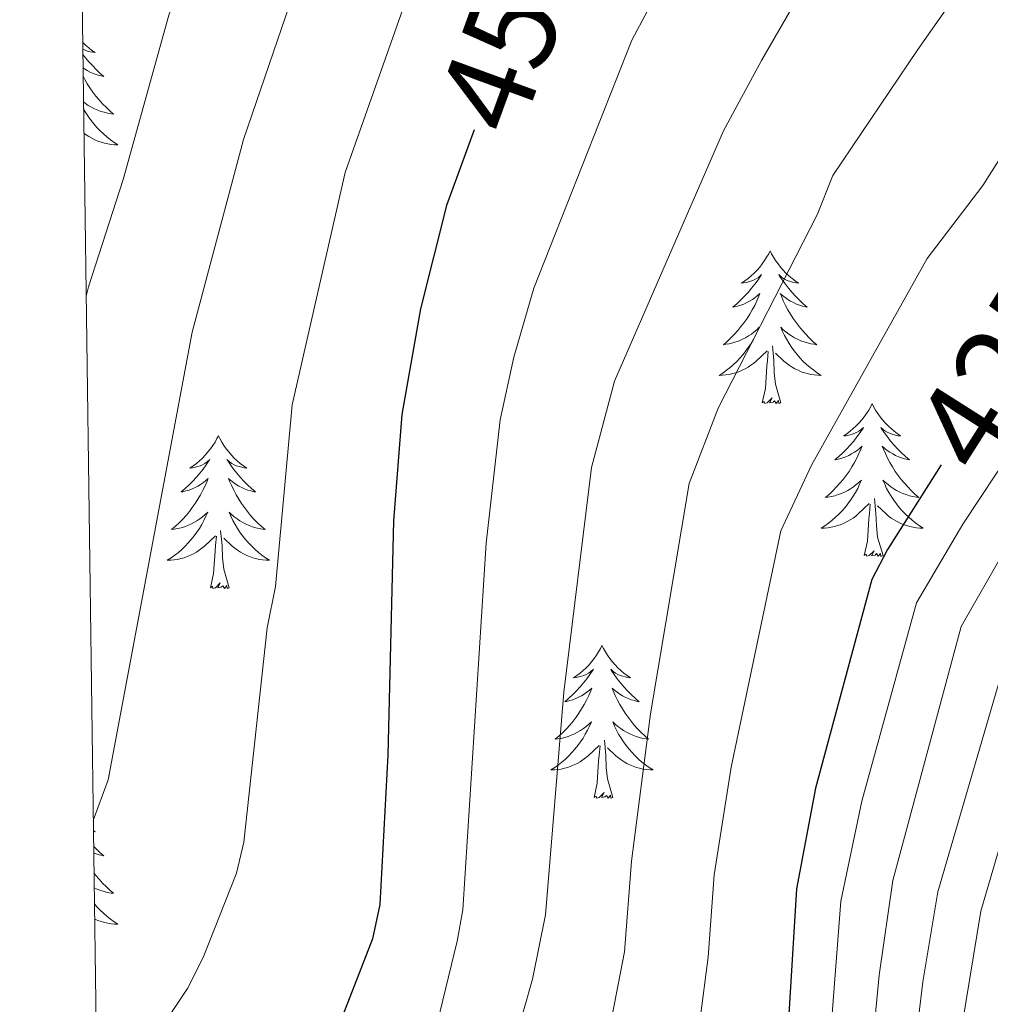
# Model space of a CAD drawing. Units: metres. Extents: x 592117 to 596613, y 4786499 to 4789531.
# Drawn here: x 593036 to 593112, y 4787199 to 4787276 of the extents above; entities that cross this region are included whole.
import ezdxf
from ezdxf.enums import TextEntityAlignment as Align

# ---------------------------------------------------------------- set-up
doc = ezdxf.new("R2010")
doc.units = ezdxf.units.M
doc.header["$MEASUREMENT"] = 0
for name, color, linetype, lineweight in [('Nivel 36', 7, 'Continuous', 0), ('Nivel 4', 7, 'Continuous', 0), ('Nivel 41', 7, 'Continuous', 0), ('Nivel 5', 7, 'Continuous', 0), ('Nivel 61', 7, 'Continuous', 0), ('Nivel 63', 7, 'Continuous', 0)]:
    doc.layers.add(name, color=color, linetype=linetype, lineweight=lineweight)
doc.styles.add('Style-Helvetica-Narrow-Oblique', font='txt')

msp = doc.modelspace()

# ---------------------------------------------------------------- linework, layer by layer
at = {"layer": 'Nivel 36', "color": 92, "linetype": 'Continuous', "lineweight": 0, "flags": 128}
for points in [[(593040.74, 4787273.87), (593040.75, 4787273.86), (593040.98, 4787273.65), (593041.22, 4787273.45), (593041.47, 4787273.25), (593041.73, 4787273.08), (593041.53, 4787273.1), (593041.33, 4787273.14), (593041.13, 4787273.19), (593040.94, 4787273.26), (593040.75, 4787273.35)], [(593040.76, 4787272.93), (593040.96, 4787272.68), (593041.23, 4787272.36), (593041.51, 4787272.06), (593041.8, 4787271.76), (593042.1, 4787271.48), (593042.41, 4787271.21), (593042.29, 4787271.23), (593042.04, 4787271.29), (593041.8, 4787271.36), (593041.57, 4787271.45), (593041.33, 4787271.55), (593041.11, 4787271.67), (593040.9, 4787271.8), (593040.77, 4787271.89)], [(593040.78, 4787271.23), (593040.91, 4787270.99), (593041.11, 4787270.65), (593041.32, 4787270.32), (593041.54, 4787270), (593041.78, 4787269.69), (593042.03, 4787269.38), (593042.3, 4787269.09), (593042.57, 4787268.81), (593042.86, 4787268.54), (593043.16, 4787268.28), (593042.96, 4787268.31), (593042.69, 4787268.35), (593042.43, 4787268.42), (593042.17, 4787268.49), (593041.92, 4787268.59), (593041.67, 4787268.7), (593041.43, 4787268.82), (593041.19, 4787268.96), (593040.97, 4787269.11), (593040.81, 4787269.23)], [(593040.81, 4787268.68), (593040.82, 4787268.67), (593041, 4787268.37), (593041.2, 4787268.07), (593041.41, 4787267.78), (593041.63, 4787267.51), (593041.86, 4787267.24), (593042.11, 4787266.98), (593042.37, 4787266.73), (593042.64, 4787266.5), (593042.92, 4787266.28), (593043.21, 4787266.07), (593043.49, 4787265.88), (593043.23, 4787265.89), (593042.97, 4787265.91), (593042.71, 4787265.95), (593042.45, 4787266.01), (593042.19, 4787266.08), (593041.94, 4787266.17), (593041.7, 4787266.27), (593041.46, 4787266.39), (593041.23, 4787266.52), (593041.01, 4787266.67), (593040.84, 4787266.79)], [(593094.36, 4787257.61), (593094.25, 4787257.39), (593094.09, 4787257.11), (593093.93, 4787256.85), (593093.74, 4787256.59), (593093.55, 4787256.34), (593093.34, 4787256.11), (593093.12, 4787255.88), (593092.89, 4787255.66), (593092.65, 4787255.46), (593092.4, 4787255.27), (593092.14, 4787255.09), (593092.34, 4787255.11), (593092.55, 4787255.15), (593092.74, 4787255.21), (593092.94, 4787255.28), (593093.13, 4787255.36), (593093.31, 4787255.46), (593093.48, 4787255.57), (593093.69, 4787255.76), (593093.65, 4787255.7), (593093.42, 4787255.35), (593093.17, 4787255.02), (593092.92, 4787254.69), (593092.65, 4787254.37), (593092.37, 4787254.07), (593092.08, 4787253.78), (593091.77, 4787253.49), (593091.46, 4787253.22), (593091.59, 4787253.25), (593091.83, 4787253.3), (593092.07, 4787253.38), (593092.31, 4787253.46), (593092.54, 4787253.57), (593092.76, 4787253.69), (593092.98, 4787253.82), (593093.19, 4787253.96), (593093.38, 4787254.12), (593093.57, 4787254.29), (593093.48, 4787254.07), (593093.33, 4787253.71), (593093.16, 4787253.35), (593092.97, 4787253), (593092.77, 4787252.66), (593092.56, 4787252.33), (593092.33, 4787252.01), (593092.09, 4787251.7), (593091.84, 4787251.4), (593091.58, 4787251.1), (593091.3, 4787250.82), (593091.02, 4787250.55), (593090.72, 4787250.29), (593090.91, 4787250.32), (593091.18, 4787250.37), (593091.45, 4787250.43), (593091.7, 4787250.51), (593091.96, 4787250.6), (593092.21, 4787250.71), (593092.45, 4787250.83), (593092.68, 4787250.97), (593092.91, 4787251.12), (593093.12, 4787251.29), (593093.33, 4787251.46), (593093.52, 4787251.65), (593093.38, 4787251.32)], [(593094.36, 4787257.61), (593094.47, 4787257.39), (593094.63, 4787257.11), (593094.79, 4787256.85), (593094.98, 4787256.59), (593095.17, 4787256.34), (593095.38, 4787256.11), (593095.6, 4787255.88), (593095.83, 4787255.66), (593096.07, 4787255.46), (593096.32, 4787255.27), (593096.58, 4787255.09), (593096.38, 4787255.11), (593096.17, 4787255.15), (593095.98, 4787255.21), (593095.78, 4787255.28), (593095.59, 4787255.36), (593095.41, 4787255.46), (593095.24, 4787255.57), (593095.03, 4787255.76), (593095.07, 4787255.7), (593095.3, 4787255.35), (593095.55, 4787255.02), (593095.8, 4787254.69), (593096.07, 4787254.37), (593096.35, 4787254.07), (593096.64, 4787253.78), (593096.95, 4787253.49), (593097.26, 4787253.22), (593097.13, 4787253.25), (593096.89, 4787253.3), (593096.65, 4787253.38), (593096.41, 4787253.46), (593096.18, 4787253.57), (593095.96, 4787253.69), (593095.74, 4787253.82), (593095.53, 4787253.96), (593095.34, 4787254.12), (593095.15, 4787254.29), (593095.24, 4787254.07), (593095.39, 4787253.71), (593095.56, 4787253.35), (593095.75, 4787253), (593095.95, 4787252.66), (593096.16, 4787252.33), (593096.39, 4787252.01), (593096.63, 4787251.7), (593096.88, 4787251.4), (593097.14, 4787251.1), (593097.42, 4787250.82), (593097.7, 4787250.55), (593098, 4787250.29), (593097.81, 4787250.32), (593097.54, 4787250.37), (593097.27, 4787250.43), (593097.02, 4787250.51), (593096.76, 4787250.6), (593096.51, 4787250.71), (593096.27, 4787250.83), (593096.04, 4787250.97), (593095.81, 4787251.12), (593095.6, 4787251.29), (593095.39, 4787251.46), (593095.2, 4787251.65), (593095.34, 4787251.32)], [(593093.38, 4787251.32), (593093.23, 4787251), (593093.06, 4787250.69), (593092.88, 4787250.38), (593092.68, 4787250.09), (593092.47, 4787249.8), (593092.25, 4787249.52), (593092.01, 4787249.25), (593091.77, 4787248.99), (593091.51, 4787248.75), (593091.24, 4787248.51), (593090.96, 4787248.29), (593090.67, 4787248.08), (593090.38, 4787247.89), (593090.65, 4787247.9), (593090.91, 4787247.93), (593091.17, 4787247.97), (593091.43, 4787248.03), (593091.68, 4787248.1), (593091.93, 4787248.18), (593092.18, 4787248.29), (593092.42, 4787248.4), (593092.65, 4787248.53), (593092.87, 4787248.68), (593093.08, 4787248.84), (593093.28, 4787249.01), (593094.13, 4787249.81)], [(593095.34, 4787251.32), (593095.49, 4787251), (593095.66, 4787250.69), (593095.84, 4787250.38), (593096.04, 4787250.09), (593096.25, 4787249.8), (593096.47, 4787249.52), (593096.71, 4787249.25), (593096.95, 4787248.99), (593097.21, 4787248.75), (593097.48, 4787248.51), (593097.76, 4787248.29), (593098.05, 4787248.08), (593098.34, 4787247.89), (593098.07, 4787247.9), (593097.81, 4787247.93), (593097.55, 4787247.97), (593097.29, 4787248.03), (593097.04, 4787248.1), (593096.79, 4787248.18), (593096.54, 4787248.29), (593096.3, 4787248.4), (593096.07, 4787248.53), (593095.85, 4787248.68), (593095.64, 4787248.84), (593095.44, 4787249.01), (593094.78, 4787249.63)], [(593095.21, 4787245.76), (593094.78, 4787247.2), (593094.69, 4787248.1), (593094.65, 4787249.05), (593094.54, 4787250.21)], [(593093.74, 4787245.76), (593093.99, 4787246.87), (593094.1, 4787248.62), (593094.15, 4787249.05), (593094.21, 4787249.77)], [(593095.21, 4787245.76), (593095.04, 4787245.69), (593095.02, 4787245.93), (593094.83, 4787245.71), (593094.71, 4787245.91), (593094.59, 4787245.8), (593094.32, 4787245.75), (593094.51, 4787246.14), (593094.13, 4787245.76), (593093.94, 4787245.71), (593093.9, 4787245.87), (593093.74, 4787245.76)], [(593102.32, 4787245.69), (593102.21, 4787245.47), (593102.05, 4787245.19), (593101.89, 4787244.93), (593101.7, 4787244.67), (593101.51, 4787244.42), (593101.3, 4787244.19), (593101.08, 4787243.96), (593100.85, 4787243.74), (593100.61, 4787243.54), (593100.36, 4787243.35), (593100.1, 4787243.17), (593100.3, 4787243.19), (593100.51, 4787243.23), (593100.7, 4787243.29), (593100.9, 4787243.36), (593101.09, 4787243.44), (593101.27, 4787243.54), (593101.44, 4787243.65), (593101.65, 4787243.84), (593101.61, 4787243.78), (593101.38, 4787243.43), (593101.13, 4787243.1), (593100.88, 4787242.77), (593100.61, 4787242.46), (593100.33, 4787242.15), (593100.04, 4787241.86), (593099.73, 4787241.57), (593099.42, 4787241.3), (593099.55, 4787241.33), (593099.79, 4787241.38), (593100.03, 4787241.46), (593100.27, 4787241.55), (593100.5, 4787241.65), (593100.72, 4787241.77), (593100.94, 4787241.9), (593101.15, 4787242.04), (593101.34, 4787242.2), (593101.53, 4787242.37), (593101.44, 4787242.15), (593101.29, 4787241.79), (593101.12, 4787241.43), (593100.93, 4787241.09), (593100.73, 4787240.75), (593100.52, 4787240.41), (593100.29, 4787240.09), (593100.05, 4787239.78), (593099.8, 4787239.48), (593099.54, 4787239.19), (593099.26, 4787238.9), (593098.98, 4787238.63), (593098.68, 4787238.38), (593098.87, 4787238.4), (593099.14, 4787238.45), (593099.41, 4787238.51), (593099.66, 4787238.59), (593099.92, 4787238.68), (593100.17, 4787238.79), (593100.41, 4787238.91), (593100.64, 4787239.05), (593100.87, 4787239.2), (593101.08, 4787239.37), (593101.29, 4787239.54), (593101.48, 4787239.73), (593101.34, 4787239.4)], [(593102.32, 4787245.69), (593102.43, 4787245.47), (593102.59, 4787245.19), (593102.75, 4787244.93), (593102.94, 4787244.67), (593103.13, 4787244.42), (593103.34, 4787244.19), (593103.56, 4787243.96), (593103.79, 4787243.74), (593104.03, 4787243.54), (593104.28, 4787243.35), (593104.54, 4787243.17), (593104.34, 4787243.19), (593104.13, 4787243.23), (593103.94, 4787243.29), (593103.74, 4787243.36), (593103.55, 4787243.44), (593103.37, 4787243.54), (593103.2, 4787243.65), (593102.99, 4787243.84), (593103.03, 4787243.78), (593103.26, 4787243.43), (593103.51, 4787243.1), (593103.76, 4787242.77), (593104.03, 4787242.46), (593104.31, 4787242.15), (593104.6, 4787241.86), (593104.91, 4787241.57), (593105.22, 4787241.3), (593105.09, 4787241.33), (593104.85, 4787241.38), (593104.61, 4787241.46), (593104.37, 4787241.55), (593104.14, 4787241.65), (593103.92, 4787241.77), (593103.7, 4787241.9), (593103.49, 4787242.04), (593103.3, 4787242.2), (593103.11, 4787242.37), (593103.2, 4787242.15), (593103.35, 4787241.79), (593103.52, 4787241.43), (593103.71, 4787241.09), (593103.91, 4787240.75), (593104.12, 4787240.41), (593104.35, 4787240.09), (593104.59, 4787239.78), (593104.84, 4787239.48), (593105.1, 4787239.19), (593105.38, 4787238.9), (593105.66, 4787238.63), (593105.96, 4787238.38), (593105.77, 4787238.4), (593105.5, 4787238.45), (593105.23, 4787238.51), (593104.98, 4787238.59), (593104.72, 4787238.68), (593104.47, 4787238.79), (593104.23, 4787238.91), (593104, 4787239.05), (593103.77, 4787239.2), (593103.56, 4787239.37), (593103.35, 4787239.54), (593103.16, 4787239.73), (593103.3, 4787239.4)], [(593051.33, 4787243.18), (593051.22, 4787242.96), (593051.07, 4787242.69), (593050.9, 4787242.42), (593050.72, 4787242.17), (593050.52, 4787241.92), (593050.31, 4787241.68), (593050.1, 4787241.45), (593049.87, 4787241.24), (593049.63, 4787241.03), (593049.37, 4787240.84), (593049.11, 4787240.67), (593049.31, 4787240.69), (593049.52, 4787240.73), (593049.72, 4787240.78), (593049.91, 4787240.85), (593050.1, 4787240.93), (593050.28, 4787241.03), (593050.45, 4787241.15), (593050.66, 4787241.34), (593050.62, 4787241.27), (593050.39, 4787240.93), (593050.15, 4787240.59), (593049.89, 4787240.27), (593049.62, 4787239.95), (593049.34, 4787239.64), (593049.05, 4787239.35), (593048.75, 4787239.07), (593048.43, 4787238.8), (593048.56, 4787238.82), (593048.8, 4787238.88), (593049.05, 4787238.95), (593049.28, 4787239.04), (593049.51, 4787239.14), (593049.74, 4787239.26), (593049.95, 4787239.39), (593050.16, 4787239.53), (593050.36, 4787239.69), (593050.54, 4787239.86), (593050.45, 4787239.64), (593050.3, 4787239.28), (593050.13, 4787238.93), (593049.94, 4787238.58), (593049.74, 4787238.24), (593049.53, 4787237.91), (593049.3, 4787237.59), (593049.07, 4787237.27), (593048.81, 4787236.97), (593048.55, 4787236.68), (593048.27, 4787236.4), (593047.99, 4787236.13), (593047.69, 4787235.87), (593047.89, 4787235.89), (593048.15, 4787235.94), (593048.42, 4787236), (593048.68, 4787236.08), (593048.93, 4787236.18), (593049.18, 4787236.29), (593049.42, 4787236.41), (593049.65, 4787236.55), (593049.88, 4787236.7), (593050.09, 4787236.86), (593050.3, 4787237.04), (593050.5, 4787237.22), (593050.35, 4787236.9)], [(593051.33, 4787243.18), (593051.44, 4787242.96), (593051.6, 4787242.69), (593051.77, 4787242.42), (593051.95, 4787242.17), (593052.14, 4787241.92), (593052.35, 4787241.68), (593052.57, 4787241.45), (593052.8, 4787241.24), (593053.04, 4787241.03), (593053.29, 4787240.84), (593053.55, 4787240.67), (593053.35, 4787240.69), (593053.15, 4787240.73), (593052.95, 4787240.78), (593052.75, 4787240.85), (593052.56, 4787240.93), (593052.38, 4787241.03), (593052.21, 4787241.15), (593052, 4787241.34), (593052.05, 4787241.27), (593052.27, 4787240.93), (593052.52, 4787240.59), (593052.77, 4787240.27), (593053.04, 4787239.95), (593053.32, 4787239.64), (593053.61, 4787239.35), (593053.92, 4787239.07), (593054.23, 4787238.8), (593054.11, 4787238.82), (593053.86, 4787238.88), (593053.62, 4787238.95), (593053.38, 4787239.04), (593053.15, 4787239.14), (593052.93, 4787239.26), (593052.71, 4787239.39), (593052.51, 4787239.53), (593052.31, 4787239.69), (593052.12, 4787239.86), (593052.21, 4787239.64), (593052.37, 4787239.28), (593052.54, 4787238.93), (593052.72, 4787238.58), (593052.92, 4787238.24), (593053.13, 4787237.91), (593053.36, 4787237.59), (593053.6, 4787237.27), (593053.85, 4787236.97), (593054.11, 4787236.68), (593054.39, 4787236.4), (593054.68, 4787236.13), (593054.97, 4787235.87), (593054.78, 4787235.89), (593054.51, 4787235.94), (593054.25, 4787236), (593053.99, 4787236.08), (593053.73, 4787236.18), (593053.49, 4787236.29), (593053.24, 4787236.41), (593053.01, 4787236.55), (593052.79, 4787236.7), (593052.57, 4787236.86), (593052.36, 4787237.04), (593052.17, 4787237.22), (593052.31, 4787236.9)], [(593101.34, 4787239.4), (593101.19, 4787239.08), (593101.02, 4787238.77), (593100.84, 4787238.46), (593100.64, 4787238.17), (593100.43, 4787237.88), (593100.21, 4787237.6), (593099.97, 4787237.33), (593099.73, 4787237.08), (593099.47, 4787236.83), (593099.2, 4787236.6), (593098.92, 4787236.37), (593098.63, 4787236.17), (593098.34, 4787235.97), (593098.61, 4787235.98), (593098.87, 4787236.01), (593099.13, 4787236.05), (593099.39, 4787236.11), (593099.64, 4787236.18), (593099.89, 4787236.27), (593100.14, 4787236.37), (593100.38, 4787236.49), (593100.61, 4787236.62), (593100.83, 4787236.76), (593101.04, 4787236.92), (593101.24, 4787237.09), (593102.09, 4787237.89)], [(593103.3, 4787239.4), (593103.45, 4787239.08), (593103.62, 4787238.77), (593103.8, 4787238.46), (593104, 4787238.17), (593104.21, 4787237.88), (593104.43, 4787237.6), (593104.67, 4787237.33), (593104.91, 4787237.07), (593105.17, 4787236.83), (593105.44, 4787236.6), (593105.72, 4787236.37), (593106.01, 4787236.17), (593106.3, 4787235.97), (593106.03, 4787235.98), (593105.77, 4787236.01), (593105.51, 4787236.05), (593105.25, 4787236.11), (593105, 4787236.18), (593104.75, 4787236.27), (593104.5, 4787236.37), (593104.26, 4787236.49), (593104.03, 4787236.62), (593103.81, 4787236.76), (593103.6, 4787236.92), (593103.4, 4787237.09), (593102.74, 4787237.71)], [(593101.7, 4787233.84), (593101.95, 4787234.96), (593102.06, 4787236.7), (593102.11, 4787237.13), (593102.17, 4787237.85)], [(593103.17, 4787233.84), (593102.74, 4787235.28), (593102.65, 4787236.18), (593102.61, 4787237.13), (593102.5, 4787238.29)], [(593050.35, 4787236.9), (593050.2, 4787236.58), (593050.03, 4787236.26), (593049.85, 4787235.96), (593049.65, 4787235.66), (593049.44, 4787235.37), (593049.22, 4787235.09), (593048.98, 4787234.83), (593048.74, 4787234.57), (593048.48, 4787234.32), (593048.21, 4787234.09), (593047.93, 4787233.87), (593047.64, 4787233.66), (593047.35, 4787233.47), (593047.62, 4787233.48), (593047.88, 4787233.5), (593048.14, 4787233.54), (593048.4, 4787233.6), (593048.66, 4787233.67), (593048.91, 4787233.76), (593049.15, 4787233.86), (593049.39, 4787233.98), (593049.62, 4787234.11), (593049.84, 4787234.25), (593050.05, 4787234.41), (593050.26, 4787234.58), (593051.1, 4787235.38)], [(593052.31, 4787236.9), (593052.46, 4787236.58), (593052.63, 4787236.26), (593052.82, 4787235.96), (593053.01, 4787235.66), (593053.22, 4787235.37), (593053.45, 4787235.09), (593053.68, 4787234.83), (593053.93, 4787234.57), (593054.19, 4787234.32), (593054.45, 4787234.09), (593054.73, 4787233.87), (593055.02, 4787233.66), (593055.31, 4787233.47), (593055.05, 4787233.48), (593054.78, 4787233.5), (593054.52, 4787233.54), (593054.26, 4787233.6), (593054.01, 4787233.67), (593053.76, 4787233.76), (593053.51, 4787233.86), (593053.28, 4787233.98), (593053.05, 4787234.11), (593052.82, 4787234.25), (593052.61, 4787234.41), (593052.41, 4787234.58), (593051.75, 4787235.2)], [(593050.71, 4787231.33), (593050.96, 4787232.45), (593051.07, 4787234.19), (593051.12, 4787234.62), (593051.18, 4787235.35)], [(593052.18, 4787231.33), (593051.75, 4787232.77), (593051.66, 4787233.67), (593051.62, 4787234.62), (593051.51, 4787235.79)], [(593103.17, 4787233.84), (593103, 4787233.77), (593102.98, 4787234.01), (593102.79, 4787233.79), (593102.67, 4787233.99), (593102.55, 4787233.88), (593102.28, 4787233.83), (593102.47, 4787234.22), (593102.09, 4787233.84), (593101.9, 4787233.79), (593101.86, 4787233.95), (593101.7, 4787233.84)], [(593052.18, 4787231.33), (593052.01, 4787231.26), (593051.99, 4787231.5), (593051.8, 4787231.28), (593051.68, 4787231.48), (593051.56, 4787231.37), (593051.29, 4787231.32), (593051.48, 4787231.71), (593051.1, 4787231.33), (593050.91, 4787231.28), (593050.87, 4787231.44), (593050.71, 4787231.33)], [(593081.25, 4787226.82), (593081.14, 4787226.6), (593080.99, 4787226.33), (593080.82, 4787226.06), (593080.64, 4787225.81), (593080.44, 4787225.56), (593080.24, 4787225.32), (593080.02, 4787225.09), (593079.79, 4787224.88), (593079.55, 4787224.67), (593079.3, 4787224.48), (593079.04, 4787224.31), (593079.23, 4787224.33), (593079.44, 4787224.37), (593079.64, 4787224.42), (593079.83, 4787224.49), (593080.02, 4787224.57), (593080.2, 4787224.67), (593080.38, 4787224.79), (593080.58, 4787224.98), (593080.54, 4787224.91), (593080.31, 4787224.57), (593080.07, 4787224.23), (593079.81, 4787223.91), (593079.54, 4787223.59), (593079.26, 4787223.28), (593078.97, 4787222.99), (593078.67, 4787222.71), (593078.35, 4787222.44), (593078.48, 4787222.46), (593078.73, 4787222.52), (593078.97, 4787222.59), (593079.2, 4787222.68), (593079.43, 4787222.78), (593079.66, 4787222.9), (593079.87, 4787223.03), (593080.08, 4787223.17), (593080.28, 4787223.33), (593080.46, 4787223.5), (593080.38, 4787223.28), (593080.22, 4787222.92), (593080.05, 4787222.57), (593079.86, 4787222.22), (593079.66, 4787221.88), (593079.45, 4787221.55), (593079.23, 4787221.23), (593078.99, 4787220.91), (593078.73, 4787220.61), (593078.47, 4787220.32), (593078.2, 4787220.04), (593077.91, 4787219.77), (593077.61, 4787219.51), (593077.81, 4787219.53), (593078.07, 4787219.58), (593078.34, 4787219.64), (593078.6, 4787219.72), (593078.85, 4787219.82), (593079.1, 4787219.93), (593079.34, 4787220.05), (593079.57, 4787220.19), (593079.8, 4787220.34), (593080.02, 4787220.5), (593080.22, 4787220.68), (593080.42, 4787220.86), (593080.28, 4787220.54)], [(593081.25, 4787226.82), (593081.36, 4787226.6), (593081.52, 4787226.33), (593081.69, 4787226.06), (593081.87, 4787225.81), (593082.06, 4787225.56), (593082.27, 4787225.32), (593082.49, 4787225.09), (593082.72, 4787224.88), (593082.96, 4787224.67), (593083.21, 4787224.48), (593083.47, 4787224.31), (593083.27, 4787224.33), (593083.07, 4787224.37), (593082.87, 4787224.42), (593082.67, 4787224.49), (593082.49, 4787224.57), (593082.3, 4787224.67), (593082.13, 4787224.79), (593081.93, 4787224.98), (593081.97, 4787224.91), (593082.2, 4787224.57), (593082.44, 4787224.23), (593082.69, 4787223.91), (593082.96, 4787223.59), (593083.24, 4787223.28), (593083.53, 4787222.99), (593083.84, 4787222.71), (593084.15, 4787222.44), (593084.03, 4787222.46), (593083.78, 4787222.52), (593083.54, 4787222.59), (593083.3, 4787222.68), (593083.07, 4787222.78), (593082.85, 4787222.9), (593082.63, 4787223.03), (593082.43, 4787223.17), (593082.23, 4787223.33), (593082.04, 4787223.5), (593082.13, 4787223.28), (593082.29, 4787222.92), (593082.46, 4787222.57), (593082.64, 4787222.22), (593082.84, 4787221.88), (593083.05, 4787221.55), (593083.28, 4787221.23), (593083.52, 4787220.91), (593083.77, 4787220.61), (593084.03, 4787220.32), (593084.31, 4787220.04), (593084.6, 4787219.77), (593084.89, 4787219.51), (593084.7, 4787219.53), (593084.43, 4787219.58), (593084.17, 4787219.64), (593083.91, 4787219.72), (593083.65, 4787219.82), (593083.41, 4787219.93), (593083.16, 4787220.05), (593082.93, 4787220.19), (593082.71, 4787220.34), (593082.49, 4787220.5), (593082.28, 4787220.68), (593082.09, 4787220.86), (593082.23, 4787220.54)], [(593080.28, 4787220.54), (593080.12, 4787220.22), (593079.95, 4787219.9), (593079.77, 4787219.6), (593079.57, 4787219.3), (593079.36, 4787219.01), (593079.14, 4787218.73), (593078.9, 4787218.47), (593078.66, 4787218.21), (593078.4, 4787217.96), (593078.13, 4787217.73), (593077.85, 4787217.51), (593077.56, 4787217.3), (593077.27, 4787217.11), (593077.54, 4787217.12), (593077.8, 4787217.14), (593078.06, 4787217.18), (593078.32, 4787217.24), (593078.58, 4787217.31), (593078.83, 4787217.4), (593079.07, 4787217.5), (593079.31, 4787217.62), (593079.54, 4787217.75), (593079.76, 4787217.89), (593079.97, 4787218.05), (593080.18, 4787218.22), (593081.03, 4787219.02)], [(593082.23, 4787220.54), (593082.38, 4787220.22), (593082.55, 4787219.9), (593082.74, 4787219.6), (593082.93, 4787219.3), (593083.14, 4787219.01), (593083.37, 4787218.73), (593083.6, 4787218.47), (593083.85, 4787218.21), (593084.11, 4787217.96), (593084.37, 4787217.73), (593084.65, 4787217.51), (593084.94, 4787217.3), (593085.23, 4787217.11), (593084.97, 4787217.12), (593084.7, 4787217.14), (593084.44, 4787217.18), (593084.18, 4787217.24), (593083.93, 4787217.31), (593083.68, 4787217.4), (593083.43, 4787217.5), (593083.2, 4787217.62), (593082.97, 4787217.75), (593082.74, 4787217.89), (593082.53, 4787218.05), (593082.33, 4787218.22), (593081.67, 4787218.84)], [(593082.1, 4787214.97), (593081.67, 4787216.41), (593081.58, 4787217.31), (593081.54, 4787218.26), (593081.44, 4787219.43)], [(593080.63, 4787214.97), (593080.88, 4787216.09), (593080.99, 4787217.83), (593081.04, 4787218.26), (593081.1, 4787218.99)], [(593082.1, 4787214.97), (593081.93, 4787214.9), (593081.91, 4787215.14), (593081.72, 4787214.92), (593081.6, 4787215.12), (593081.48, 4787215.01), (593081.21, 4787214.96), (593081.41, 4787215.35), (593081.02, 4787214.97), (593080.83, 4787214.92), (593080.79, 4787215.08), (593080.63, 4787214.97)], [(593041.59, 4787212.38), (593041.73, 4787212.28), (593041.59, 4787212.3)], [(593041.6, 4787211.16), (593041.8, 4787210.97), (593042.1, 4787210.68), (593042.41, 4787210.41), (593042.29, 4787210.43), (593042.04, 4787210.49), (593041.8, 4787210.57), (593041.61, 4787210.64)], [(593041.63, 4787209.09), (593041.78, 4787208.89), (593042.03, 4787208.59), (593042.3, 4787208.29), (593042.57, 4787208.01), (593042.86, 4787207.74), (593043.16, 4787207.49), (593042.96, 4787207.51), (593042.69, 4787207.56), (593042.43, 4787207.62), (593042.17, 4787207.7), (593041.92, 4787207.79), (593041.67, 4787207.9), (593041.65, 4787207.91)], [(593041.66, 4787206.67), (593041.86, 4787206.44), (593042.11, 4787206.18), (593042.37, 4787205.94), (593042.64, 4787205.71), (593042.92, 4787205.48), (593043.21, 4787205.27), (593043.49, 4787205.08), (593043.23, 4787205.09), (593042.97, 4787205.12), (593042.71, 4787205.16), (593042.45, 4787205.21), (593042.19, 4787205.29), (593041.94, 4787205.37), (593041.7, 4787205.48), (593041.68, 4787205.49)]]:
    msp.add_lwpolyline(points, dxfattribs=at)
at = {"layer": 'Nivel 4', "color": 36, "linetype": 'Continuous', "lineweight": 30, "flags": 128}
for points, elevation in [([(593071.29, 4787267.06), (593069.13, 4787261.16), (593067.09, 4787253.08), (593065.65, 4787244.85), (593065, 4787236.56), (593064.55, 4787218.26), (593063.93, 4787206.62), (593063.36, 4787203.93), (593060.49, 4787196.58), (593059.26, 4787194.11), (593056.23, 4787189.74), (593054.57, 4787187.88), (593052.56, 4787186.33), (593042.04, 4787179.28)], 450), ([(593107.7, 4787240.91), (593103.51, 4787234.3), (593102.3, 4787231.98), (593097.9, 4787215.68), (593096.42, 4787207.83), (593094.4, 4787174.67), (593093.44, 4787166.53), (593092.24, 4787161.24), (593090.2, 4787156.31), (593088.94, 4787154.15), (593083.76, 4787148.01), (593081.67, 4787146.02), (593072.65, 4787140.06), (593068.15, 4787137.84), (593062.97, 4787135.9), (593050.63, 4787130.29), (593048.57, 4787129.54), (593042.75, 4787127.62)], 425)]:
    msp.add_lwpolyline(points, dxfattribs=dict(at, elevation=elevation))
at = {"layer": 'Nivel 5', "color": 36, "linetype": 'Continuous', "lineweight": 0, "flags": 128}
for points, elevation in [([(593041.86, 4787192.08), (593044.65, 4787194.23), (593046.15, 4787195.88), (593048.93, 4787200.07), (593050.15, 4787202.48), (593052.74, 4787209.05), (593053.33, 4787211.48), (593055.13, 4787228.19), (593055.79, 4787231.43), (593057.09, 4787245.59), (593061.22, 4787263.73), (593067.75, 4787282.23), (593078.65, 4787309.59), (593080.5, 4787313.53), (593081.59, 4787318.35), (593081.67, 4787321.31), (593081.02, 4787326.27), (593077.39, 4787338.52), (593070.66, 4787350.33), (593067.17, 4787355.85), (593060.76, 4787363.66), (593055.74, 4787368.63), (593045.89, 4787377.26), (593039.27, 4787381.06)], 455), ([(593039.37, 4787373.94), (593041.13, 4787372.83), (593048.83, 4787365.57), (593053.81, 4787360.37), (593058.72, 4787353.95), (593061.73, 4787348.95), (593065.18, 4787341.52), (593067.72, 4787337.05), (593070.41, 4787325.33), (593070.97, 4787320.28), (593070.62, 4787315.97), (593069.99, 4787313.2), (593068.7, 4787310.49), (593065.72, 4787300.51), (593064.53, 4787297.99), (593059.58, 4787284.71), (593053.3, 4787266.31), (593049.29, 4787251.28), (593042.73, 4787216.34), (593041.57, 4787213.18)], 460), ([(593041.01, 4787254.07), (593041.2, 4787254.81), (593043.91, 4787263.18), (593047.46, 4787275.99), (593056.43, 4787300.93), (593058.18, 4787309), (593059.67, 4787313.53), (593060.25, 4787319.72), (593059.18, 4787328.54), (593057.31, 4787337.19), (593056.03, 4787339.34), (593054.17, 4787344.41), (593051.1, 4787350.73), (593043.54, 4787360.88), (593039.49, 4787365.12)], 465), ([(593145.77, 4787283.63), (593140.17, 4787274.21), (593137.02, 4787270.5), (593127.31, 4787260.69), (593117.25, 4787248.14), (593109.38, 4787236.3), (593105.77, 4787230.14), (593101.51, 4787214.67), (593099.87, 4787206.87), (593098.72, 4787192.01), (593098.22, 4787173.6), (593097.69, 4787165.6), (593096.75, 4787159.63), (593095.07, 4787154.47), (593093.95, 4787152.25), (593090.92, 4787148.25), (593087.5, 4787144.79), (593084.84, 4787142.54), (593075.87, 4787136.47), (593069.94, 4787133.57), (593052.69, 4787126.14), (593042.82, 4787122.44)], 420), ([(593042.19, 4787168.02), (593045.1, 4787169.98), (593047.15, 4787171.12), (593056.8, 4787179.18), (593063.11, 4787187.41), (593068.39, 4787197.32), (593069.96, 4787203.75), (593070.39, 4787206.21), (593072.23, 4787234.8), (593073.3, 4787244.43), (593074.37, 4787249.32), (593075.93, 4787254.71), (593083.57, 4787274.06), (593087.63, 4787281.66)], 445), ([(593098.98, 4787281.68), (593093.69, 4787272.45), (593090.73, 4787266.98), (593082.23, 4787247.44), (593080.44, 4787240.7), (593078.27, 4787223.18), (593076.85, 4787205.81), (593075.84, 4787200.78), (593073.22, 4787191.63), (593067.96, 4787180.71), (593062.67, 4787171.81), (593053.22, 4787163.38), (593049.56, 4787161.58), (593042.34, 4787157.07)], 440), ([(593153.24, 4787281.93), (593147.21, 4787273.42), (593144.21, 4787269.83), (593130.8, 4787257.77), (593129.49, 4787256.27), (593118.43, 4787242.75), (593112.57, 4787234.07), (593109.25, 4787228.3), (593103.92, 4787208.5), (593102.87, 4787201.1), (593101.98, 4787191.89), (593101.67, 4787182.9), (593102.07, 4787173.6), (593101.93, 4787164.68), (593101.25, 4787157.89), (593099.93, 4787152.64), (593098.97, 4787150.35), (593096.61, 4787146.73), (593091.43, 4787141.76), (593088, 4787139.06), (593078.16, 4787132.3), (593054.75, 4787121.99), (593042.89, 4787117.24)], 415), ([(593042.49, 4787146.8), (593044.94, 4787147.91), (593051.06, 4787151.35), (593064.21, 4787159.97), (593069.89, 4787165.48), (593074.86, 4787173.01), (593078.78, 4787182.9), (593081.99, 4787194.82), (593081.56, 4787195.41), (593083, 4787202.93), (593083.56, 4787210.01), (593085.03, 4787221.48), (593088.06, 4787239.47), (593090.31, 4787245.34), (593098.02, 4787260.41), (593099.26, 4787263.5), (593105.88, 4787273.31), (593110.2, 4787279.48)], 435), ([(593159.7, 4787278.43), (593149.59, 4787266.83), (593142.55, 4787261.56), (593134.17, 4787254.71), (593121.9, 4787240.62), (593115.15, 4787230.89), (593113.14, 4787227.11), (593107.44, 4787207.6), (593106.27, 4787200.59), (593105.26, 4787192.16), (593105.08, 4787183.27), (593105.91, 4787173.06), (593106.18, 4787163.76), (593105.78, 4787156.43), (593104.8, 4787150.8), (593103.98, 4787148.45), (593102.29, 4787145.21), (593099.82, 4787142.36), (593093.62, 4787137.3), (593080.92, 4787128.42), (593066.66, 4787121.88), (593049.86, 4787114.98), (593044.69, 4787112.56), (593042.96, 4787111.99)], 410), ([(593042.62, 4787136.96), (593045.89, 4787138.34), (593048.93, 4787139.62), (593056.53, 4787143.53), (593066.93, 4787148.26), (593074.37, 4787153.21), (593077.29, 4787155.94), (593080.01, 4787159.41), (593082.23, 4787163.06), (593083.54, 4787167.2), (593085.45, 4787180.44), (593087.37, 4787187.67), (593088.22, 4787192.53), (593089.53, 4787202.52), (593089.99, 4787208.92), (593091.32, 4787217.33), (593095.19, 4787235.78), (593097.58, 4787240.88), (593106.62, 4787257.02), (593110.96, 4787262.7), (593115.92, 4787270.53), (593122.07, 4787277.64)], 430), ([(593167.45, 4787276.82), (593154.96, 4787264.18), (593141.49, 4787254.73), (593137.07, 4787251.2), (593123.82, 4787236.52), (593118.59, 4787229.05), (593115.97, 4787223.78), (593110.79, 4787206.1), (593108.52, 4787192.17), (593108.49, 4787183.64), (593109.97, 4787169.92), (593110.42, 4787161.81), (593110.01, 4787151.45), (593109.63, 4787148.96), (593107.97, 4787143.69), (593105.54, 4787140.15), (593102.09, 4787136.51), (593085.62, 4787123.04), (593078.36, 4787119.39), (593043.04, 4787106.42)], 405)]:
    msp.add_lwpolyline(points, dxfattribs=dict(at, elevation=elevation))
at = {"layer": 'Nivel 61', "color": 250, "linetype": 'Continuous', "lineweight": 0}
msp.add_3dface([(593045.8, 4786905.19), (593014.08, 4789218.71), (596396.45, 4789265.85), (596429.34, 4786952.34)], dxfattribs=at)
at = {"layer": 'Nivel 63', "color": 7, "linetype": 'Continuous', "lineweight": 0}
msp.add_3dface([(592158.29, 4786498.97), (592116.92, 4789468.59), (596571.31, 4789530.64), (596612.71, 4786561.04)], dxfattribs=at)

# ---------------------------------------------------------------- texts
at = {"layer": 'Nivel 41', "color": 27, "linetype": 'Continuous', "lineweight": 0, "style": 'Style-Helvetica-Narrow-Oblique'}
for s, rotation, p in [('450', 69.9256, (593074.177, 4787274.961, 450)), ('425', 57.57529, (593112.408, 4787248.325, 425))]:
    msp.add_text(s, height=6.9999, rotation=rotation, dxfattribs=at).set_placement(p, align=Align.MIDDLE_CENTER)

doc.saveas('drawing.dxf')
